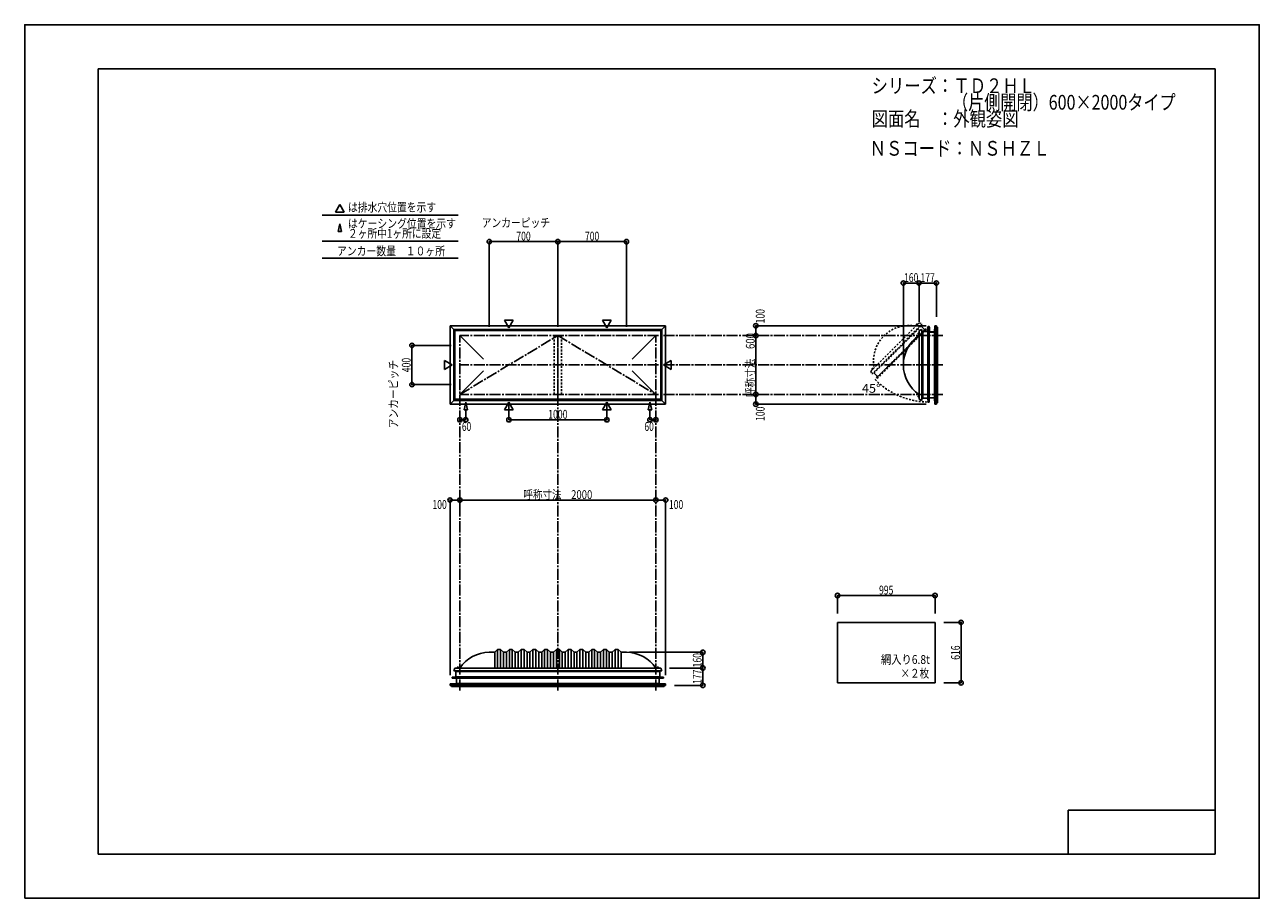
# Model space of a CAD drawing. Extents: x -210 to 210, y -148 to 148.
import ezdxf
from ezdxf.enums import TextEntityAlignment as Align

# ---------------------------------------------------------------- set-up
doc = ezdxf.new("R2010")
doc.units = 0
doc.header["$LTSCALE"] = 10
doc.header["$MEASUREMENT"] = 0
doc.header["$PDMODE"] = 32
doc.header["$PDSIZE"] = 1.5
for name, pattern in [('DASHDOT', [0.5375, 0.375, -0.05, 0.0625, -0.05]), ('DASHDOTX2', [1.075, 0.75, -0.1, 0.125, -0.1]), ('DOT', [0.1125, 0.0625, -0.05])]:
    doc.linetypes.add(name, pattern=pattern)
for name, color, linetype in [('ガラス', 48, 'CONTINUOUS'), ('ボルト／ビス', 64, 'CONTINUOUS'), ('別途部材', 96, 'CONTINUOUS'), ('型材断面', 47, 'CONTINUOUS'), ('寸法', 80, 'CONTINUOUS'), ('文字', 79, 'CONTINUOUS'), ('通り芯', 15, 'CONTINUOUS')]:
    doc.layers.add(name, color=color, linetype=linetype)
doc.styles.add('TextStyle03', font='MONOTXT', dxfattribs={"height": 1, "bigfont": 'BIGFONT'})

# ---------------------------------------------------------------- blocks, each defined once
blk = doc.blocks.new('*U0')
at = {"layer": '型材断面', "linetype": 'Continuous'}
for p, q in [((-185, -133.5), (-185, 133.5)), ((195, 133.5), (-185, 133.5)), ((195, 133.5), (195, -133.5)), ((145, -133.5), (145, -118.5)), ((195, -118.5), (145, -118.5)), ((195, -133.5), (-185, -133.5))]:
    blk.add_line(p, q, dxfattribs=at)
blk = doc.blocks.new('*U1')
at = {"layer": '寸法', "color": 0, "linetype": 'ByBlock'}
for p in [(-4.287135, -64.87628), (20.682515, -70.209613)]:
    blk.add_line(p, (20.682515, -64.87628), dxfattribs=at)
at = {"layer": '寸法', "color": 0}
for p in [(20.682515, -64.87628), (20.682515, -70.209613)]:
    blk.add_point(p, dxfattribs=at)
at = {"layer": '寸法', "color": 0, "linetype": 'Continuous', "style": 'TextStyle03'}
blk.add_text('160', height=3, rotation=90, dxfattribs=at).set_placement((20.3, -69.9875), (20.3, -65.1125), align=Align.FIT)
blk = doc.blocks.new('*U2')
at = {"layer": '寸法', "color": 0, "linetype": 'ByBlock'}
for p in [(-61.953802, -16.511205), (4.712865, -13.121378)]:
    blk.add_line(p, (-61.953802, -13.121378), dxfattribs=at)
at = {"layer": '寸法', "color": 0}
for p in [(-61.953802, -13.121378), (4.712865, -13.121378)]:
    blk.add_point(p, dxfattribs=at)
at = {"layer": '寸法', "color": 0, "linetype": 'Continuous', "style": 'TextStyle03'}
blk.add_text('呼称寸法\u30002000', height=3, dxfattribs=at).set_placement((-40.34375, -12.75), (-16.90625, -12.75), align=Align.FIT)
blk = doc.blocks.new('*U3')
at = {"layer": '寸法', "color": 0, "linetype": 'ByBlock'}
for p, q in [((-45.287135, 19.183902), (-45.287135, 14.182178)), ((-11.9538, 19.183902), (-11.9538, 14.182178)), ((-45.287135, 14.182178), (-11.9538, 14.182178))]:
    blk.add_line(p, q, dxfattribs=at)
at = {"layer": '寸法', "color": 0}
for p in [(-45.287135, 14.182178), (-11.9538, 14.182178)]:
    blk.add_point(p, dxfattribs=at)
at = {"layer": '寸法', "color": 0, "linetype": 'Continuous', "style": 'TextStyle03'}
blk.add_text('1000', height=3, dxfattribs=at).set_placement((-31.90625, 14.55), (-25.34375, 14.55), align=Align.FIT)
blk = doc.blocks.new('*U5')
at = {"layer": '寸法', "color": 0, "linetype": 'ByBlock'}
for p in [(2.712865, 17.20722), (4.712865, 14.182178)]:
    blk.add_line(p, (2.712865, 14.182178), dxfattribs=at)
at = {"layer": '寸法', "color": 0}
for p in [(2.712865, 14.182178), (4.712865, 14.182178)]:
    blk.add_point(p, dxfattribs=at)
at = {"layer": '寸法', "color": 0, "linetype": 'Continuous', "style": 'TextStyle03'}
blk.add_text('60', height=3, dxfattribs=at).set_placement((0.83125, 10.4), (4.01875, 10.4), align=Align.FIT)
blk = doc.blocks.new('*U6')
at = {"layer": '寸法', "color": 0, "linetype": 'ByBlock'}
for p in [(-59.9538, 17.20722), (-61.9538, 14.182178)]:
    blk.add_line(p, (-59.9538, 14.182178), dxfattribs=at)
at = {"layer": '寸法', "color": 0}
for p in [(-61.9538, 14.182178), (-59.9538, 14.182178)]:
    blk.add_point(p, dxfattribs=at)
at = {"layer": '寸法', "color": 0, "linetype": 'Continuous', "style": 'TextStyle03'}
blk.add_text('60', height=3, dxfattribs=at).set_placement((-61.26875, 10.4), (-58.08125, 10.4), align=Align.FIT)
blk = doc.blocks.new('*U7')
at = {"layer": '寸法', "color": 0, "linetype": 'ByBlock'}
for p, q in [((9.379532, -70.209613), (20.682515, -70.209613)), ((20.682515, -70.209613), (20.682515, -76.109732)), ((11.04634, -76.109732), (20.682515, -76.109732))]:
    blk.add_line(p, q, dxfattribs=at)
at = {"layer": '寸法', "color": 0}
for p in [(20.682515, -70.209613), (20.682515, -76.109732)]:
    blk.add_point(p, dxfattribs=at)
at = {"layer": '寸法', "color": 0, "linetype": 'Continuous', "style": 'TextStyle03'}
blk.add_text('177', height=3, rotation=90, dxfattribs=at).set_placement((20.3, -75.6125), (20.3, -70.7375), align=Align.FIT)
blk = doc.blocks.new('*U8')
at = {"layer": '寸法', "color": 0, "linetype": 'ByBlock'}
for p in [(4.712865, -13.121378), (8.04634, -72.60973)]:
    blk.add_line(p, (8.04634, -13.121378), dxfattribs=at)
at = {"layer": '寸法', "color": 0}
for p in [(4.712865, -13.121378), (8.04634, -13.121378)]:
    blk.add_point(p, dxfattribs=at)
at = {"layer": '寸法', "color": 0, "linetype": 'Continuous', "style": 'TextStyle03'}
blk.add_text('100', height=3, dxfattribs=at).set_placement((9.1625, -16.125), (14.0375, -16.125), align=Align.FIT)
blk = doc.blocks.new('*U9')
at = {"layer": '寸法', "color": 0, "linetype": 'ByBlock'}
for p in [(-65.287275, -72.60973), (-61.9538, -13.121378)]:
    blk.add_line(p, (-65.287275, -13.121378), dxfattribs=at)
at = {"layer": '寸法', "color": 0}
for p in [(-65.287275, -13.121378), (-61.9538, -13.121378)]:
    blk.add_point(p, dxfattribs=at)
at = {"layer": '寸法', "color": 0, "linetype": 'Continuous', "style": 'TextStyle03'}
blk.add_text('100', height=3, dxfattribs=at).set_placement((-71.2875, -16.125), (-66.4125, -16.125), align=Align.FIT)
blk = doc.blocks.new('*U10')
at = {"layer": '寸法', "color": 0, "linetype": 'ByBlock'}
for p, q in [((102.674993, -54.705895), (108.53393, -54.705895)), ((108.53393, -54.705895), (108.53393, -75.23923)), ((102.674993, -75.23923), (108.53393, -75.23923))]:
    blk.add_line(p, q, dxfattribs=at)
at = {"layer": '寸法', "color": 0}
for p in [(108.53393, -54.705895), (108.53393, -75.23923)]:
    blk.add_point(p, dxfattribs=at)
at = {"layer": '寸法', "color": 0, "linetype": 'Continuous', "style": 'TextStyle03'}
blk.add_text('616', height=3, rotation=90, dxfattribs=at).set_placement((108.15, -67.4125), (108.15, -62.5375), align=Align.FIT)
blk = doc.blocks.new('*U11')
at = {"layer": '寸法', "color": 0, "linetype": 'ByBlock'}
blk.add_line((38.732515, 22.814033), (38.732515, 42.814033), dxfattribs=at)
at = {"layer": '寸法', "color": 0}
for p in [(38.732515, 42.814033), (38.732515, 22.814033)]:
    blk.add_point(p, dxfattribs=at)
at = {"layer": '寸法', "color": 0, "linetype": 'Continuous', "style": 'TextStyle03'}
blk.add_text('呼称寸法\u3000600', height=3, rotation=90, dxfattribs=at).set_placement((38.35, 21.925), (38.35, 43.675), align=Align.FIT)
blk = doc.blocks.new('*U12')
at = {"layer": '寸法', "color": 0, "linetype": 'ByBlock'}
for p in [(88.912797, 33.814033), (94.24613, 60.666798)]:
    blk.add_line(p, (88.912797, 60.666798), dxfattribs=at)
at = {"layer": '寸法', "color": 0}
for p in [(88.912797, 60.666798), (94.24613, 60.666798)]:
    blk.add_point(p, dxfattribs=at)
at = {"layer": '寸法', "color": 0, "linetype": 'Continuous', "style": 'TextStyle03'}
blk.add_text('160', height=3, dxfattribs=at).set_placement((89.1375, 61.025), (94.0125, 61.025), align=Align.FIT)
blk = doc.blocks.new('*U14')
at = {"layer": '寸法', "color": 0, "linetype": 'ByBlock'}
for p, q in [((94.24613, 47.4807), (94.24613, 60.666798)), ((94.24613, 60.666798), (100.14625, 60.666798)), ((100.14625, 49.147505), (100.14625, 60.666798))]:
    blk.add_line(p, q, dxfattribs=at)
at = {"layer": '寸法', "color": 0}
for p in [(94.24613, 60.666798), (100.14625, 60.666798)]:
    blk.add_point(p, dxfattribs=at)
at = {"layer": '寸法', "color": 0, "linetype": 'Continuous', "style": 'TextStyle03'}
blk.add_text('177', height=3, dxfattribs=at).set_placement((94.7375, 61.025), (99.6125, 61.025), align=Align.FIT)
blk = doc.blocks.new('*U15')
at = {"layer": '寸法', "color": 0, "linetype": 'ByBlock'}
for p in [(96.646248, 46.147505), (38.732515, 42.814033)]:
    blk.add_line(p, (38.732515, 46.147505), dxfattribs=at)
at = {"layer": '寸法', "color": 0}
for p in [(38.732515, 46.147505), (38.732515, 42.814033)]:
    blk.add_point(p, dxfattribs=at)
at = {"layer": '寸法', "color": 0, "linetype": 'Continuous', "style": 'TextStyle03'}
blk.add_text('100', height=3, rotation=90, dxfattribs=at).set_placement((41.725, 46.9625), (41.725, 51.8375), align=Align.FIT)
blk = doc.blocks.new('*U16')
at = {"layer": '寸法', "color": 0, "linetype": 'ByBlock'}
for p in [(38.732515, 22.814033), (96.646248, 19.48056)]:
    blk.add_line(p, (38.732515, 19.48056), dxfattribs=at)
at = {"layer": '寸法', "color": 0}
for p in [(38.732515, 22.814033), (38.732515, 19.48056)]:
    blk.add_point(p, dxfattribs=at)
at = {"layer": '寸法', "color": 0, "linetype": 'Continuous', "style": 'TextStyle03'}
blk.add_text('100', height=3, rotation=90, dxfattribs=at).set_placement((41.725, 13.7875), (41.725, 18.6625), align=Align.FIT)
blk = doc.blocks.new('*U18')
at = {"layer": '寸法', "color": 0, "linetype": 'ByBlock'}
for p, q in [((66.508325, -51.705895), (66.508325, -45.56942)), ((66.508325, -45.56942), (99.674993, -45.56942)), ((99.674993, -51.705895), (99.674993, -45.56942))]:
    blk.add_line(p, q, dxfattribs=at)
at = {"layer": '寸法', "color": 0}
for p in [(66.508325, -45.56942), (99.674993, -45.56942)]:
    blk.add_point(p, dxfattribs=at)
at = {"layer": '寸法', "color": 0, "linetype": 'Continuous', "style": 'TextStyle03'}
blk.add_text('995', height=3, dxfattribs=at).set_placement((80.6375, -45.2), (85.5125, -45.2), align=Align.FIT)
blk = doc.blocks.new('*U19')
at = {"layer": '寸法', "color": 0, "linetype": 'ByBlock'}
for p, q in [((-64.953802, 39.4807), (-78.24664, 39.4807)), ((-78.24664, 39.4807), (-78.24664, 26.147365)), ((-64.953802, 26.147365), (-78.24664, 26.147365))]:
    blk.add_line(p, q, dxfattribs=at)
at = {"layer": '寸法', "color": 0}
for p in [(-78.24664, 39.4807), (-78.24664, 26.147365)]:
    blk.add_point(p, dxfattribs=at)
at = {"layer": '寸法', "color": 0, "linetype": 'Continuous', "style": 'TextStyle03'}
blk.add_text('400', height=3, rotation=90, dxfattribs=at).set_placement((-78.7, 30.3625), (-78.7, 35.2375), align=Align.FIT)
blk = doc.blocks.new('*U20')
at = {"layer": '寸法', "color": 0, "linetype": 'ByBlock'}
for p, q in [((-51.9538, 45.814033), (-51.9538, 74.741653)), ((-51.9538, 74.741653), (-28.620467, 74.741653)), ((-28.620467, 45.814033), (-28.620467, 74.741653))]:
    blk.add_line(p, q, dxfattribs=at)
at = {"layer": '寸法', "color": 0}
for p in [(-51.9538, 74.741653), (-28.620467, 74.741653)]:
    blk.add_point(p, dxfattribs=at)
at = {"layer": '寸法', "color": 0, "linetype": 'Continuous', "style": 'TextStyle03'}
blk.add_text('700', height=3, dxfattribs=at).set_placement((-42.7375, 75.125), (-37.8625, 75.125), align=Align.FIT)
blk = doc.blocks.new('*U21')
at = {"layer": '寸法', "color": 0, "linetype": 'ByBlock'}
for p in [(-28.620467, 74.741653), (-5.287135, 45.814033)]:
    blk.add_line(p, (-5.287135, 74.741653), dxfattribs=at)
at = {"layer": '寸法', "color": 0}
blk.add_point((-5.287135, 74.741653), dxfattribs=at)
at = {"layer": '寸法', "color": 0, "linetype": 'Continuous', "style": 'TextStyle03'}
blk.add_text('700', height=3, dxfattribs=at).set_placement((-19.4125, 75.125), (-14.5375, 75.125), align=Align.FIT)
blk = doc.blocks.new('*U4')
at = {"layer": '別途部材', "linetype": 'Continuous'}
for p, q in [((-50.120467, -64.87628), (-51.9538, -64.87628)), ((-49.120467, -63.87628), (-50.120467, -64.87628)), ((-50.120467, -64.87628), (-50.120467, -70.209613)), ((-48.120467, -63.87628), (-49.120467, -63.87628)), ((-49.120467, -63.87628), (-49.120467, -70.209613)), ((-47.120467, -64.87628), (-48.120467, -63.87628)), ((-48.120467, -63.87628), (-48.120467, -70.209613)), ((-46.120467, -64.87628), (-47.120467, -64.87628)), ((-47.120467, -64.87628), (-47.120467, -70.209613)), ((-45.120467, -63.87628), (-46.120467, -64.87628)), ((-46.120467, -64.87628), (-46.120467, -70.209613)), ((-44.120467, -63.87628), (-45.120467, -63.87628)), ((-45.120467, -63.87628), (-45.120467, -70.209613)), ((-43.120467, -64.87628), (-44.120467, -63.87628)), ((-44.120467, -63.87628), (-44.120467, -70.209613)), ((-42.120467, -64.87628), (-43.120467, -64.87628)), ((-43.120467, -64.87628), (-43.120467, -70.209613)), ((-41.120467, -63.87628), (-42.120467, -64.87628)), ((-42.120467, -64.87628), (-42.120467, -70.209613)), ((-40.120467, -63.87628), (-41.120467, -63.87628)), ((-41.120467, -63.87628), (-41.120467, -70.209613)), ((-39.120467, -64.87628), (-40.120467, -63.87628)), ((-40.120467, -63.87628), (-40.120467, -70.209613)), ((-38.120467, -64.87628), (-39.120467, -64.87628)), ((-39.120467, -64.87628), (-39.120467, -70.209613)), ((-37.120467, -63.87628), (-38.120467, -64.87628)), ((-38.120467, -64.87628), (-38.120467, -70.209613)), ((-36.120467, -63.87628), (-37.120467, -63.87628)), ((-37.120467, -63.87628), (-37.120467, -70.209613)), ((-35.120467, -64.87628), (-36.120467, -63.87628)), ((-36.120467, -63.87628), (-36.120467, -70.209613)), ((-34.120467, -64.87628), (-35.120467, -64.87628)), ((-35.120467, -64.87628), (-35.120467, -70.209613)), ((-33.120467, -63.87628), (-34.120467, -64.87628)), ((-34.120467, -64.87628), (-34.120467, -70.209613)), ((-32.120467, -63.87628), (-33.120467, -63.87628)), ((-33.120467, -63.87628), (-33.120467, -70.209613)), ((-31.120467, -64.87628), (-32.120467, -63.87628)), ((-32.120467, -63.87628), (-32.120467, -70.209613)), ((-31.120467, -64.87628), (-30.120467, -64.87628)), ((-31.120467, -64.87628), (-31.120467, -70.209613)), ((-29.120467, -63.87628), (-30.120467, -64.87628)), ((-30.120467, -64.87628), (-30.120467, -70.209613)), ((-29.120467, -63.87628), (-28.620467, -63.87628)), ((-29.120467, -63.87628), (-29.120467, -70.209613)), ((-28.120467, -63.87628), (-28.620467, -63.87628)), ((-28.120467, -63.87628), (-27.120467, -64.87628)), ((-28.120467, -63.87628), (-28.120467, -70.209613)), ((-26.120467, -64.87628), (-27.120467, -64.87628)), ((-27.120467, -64.87628), (-27.120467, -70.209613)), ((-26.120467, -64.87628), (-25.120467, -63.87628)), ((-26.120467, -64.87628), (-26.120467, -70.209613)), ((-25.120467, -63.87628), (-24.120467, -63.87628)), ((-25.120467, -63.87628), (-25.120467, -70.209613)), ((-24.120467, -63.87628), (-23.120467, -64.87628)), ((-24.120467, -63.87628), (-24.120467, -70.209613)), ((-23.120467, -64.87628), (-22.120467, -64.87628)), ((-23.120467, -64.87628), (-23.120467, -70.209613)), ((-22.120467, -64.87628), (-21.120467, -63.87628)), ((-22.120467, -64.87628), (-22.120467, -70.209613)), ((-21.120467, -63.87628), (-20.120467, -63.87628)), ((-21.120467, -63.87628), (-21.120467, -70.209613)), ((-20.120467, -63.87628), (-19.120467, -64.87628)), ((-20.120467, -63.87628), (-20.120467, -70.209613)), ((-19.120467, -64.87628), (-18.120467, -64.87628)), ((-19.120467, -64.87628), (-19.120467, -70.209613)), ((-18.120467, -64.87628), (-17.120467, -63.87628)), ((-18.120467, -64.87628), (-18.120467, -70.209613)), ((-17.120467, -63.87628), (-16.120467, -63.87628)), ((-17.120467, -63.87628), (-17.120467, -70.209613)), ((-16.120467, -63.87628), (-15.120467, -64.87628)), ((-16.120467, -63.87628), (-16.120467, -70.209613)), ((-15.120467, -64.87628), (-14.120467, -64.87628)), ((-15.120467, -64.87628), (-15.120467, -70.209613)), ((-14.120467, -64.87628), (-13.120467, -63.87628)), ((-14.120467, -64.87628), (-14.120467, -70.209613)), ((-13.120467, -63.87628), (-12.120467, -63.87628)), ((-13.120467, -63.87628), (-13.120467, -70.209613)), ((-12.120467, -63.87628), (-11.120467, -64.87628)), ((-12.120467, -63.87628), (-12.120467, -70.209613)), ((-11.120467, -64.87628), (-10.120467, -64.87628)), ((-11.120467, -64.87628), (-11.120467, -70.209613)), ((-10.120467, -64.87628), (-9.120467, -63.87628)), ((-10.120467, -64.87628), (-10.120467, -70.209613)), ((-9.120467, -63.87628), (-8.120467, -63.87628)), ((-9.120467, -63.87628), (-9.120467, -70.209613)), ((-8.120467, -63.87628), (-7.120467, -64.87628)), ((-8.120467, -63.87628), (-8.120467, -70.209613)), ((-7.120467, -64.87628), (-7.120467, -70.209613)), ((-7.120467, -64.87628), (-5.287135, -64.87628)), ((-64.020467, -71.209613), (-28.620467, -71.209613)), ((6.779532, -71.209613), (-28.620467, -71.209613))]:
    blk.add_line(p, q, dxfattribs=at)
at = {"layer": '別途部材', "color": 96, "linetype": 'Continuous'}
for p, q in [((-63.620467, -70.209613), (-64.020467, -71.209613)), ((-63.620467, -70.209613), (-28.620467, -70.209613)), ((6.379532, -70.209613), (-28.620467, -70.209613)), ((6.379532, -70.209613), (6.779532, -71.209613))]:
    blk.add_line(p, q, dxfattribs=at)
at = {"layer": '別途部材', "linetype": 'Continuous'}
for centre, start, end in [((-51.953803, -76.917952), 90, 146.144967), ((-5.287132, -76.917952), 33.855033, 90)]:
    blk.add_arc(centre, 12.041668, start, end, dxfattribs=at)
blk = doc.blocks.new('*U13')
at = {"layer": '別途部材', "color": 96, "linetype": 'Continuous'}
for p, q in [((95.99516, 44.24769), (97.133592, 44.24769)), ((95.99516, 44.147688), (95.99516, 44.24769)), ((95.99516, 44.147688), (97.228492, 44.147688)), ((97.199397, 45.50461), (97.133592, 44.24769)), ((97.199397, 45.50461), (97.329847, 45.764812)), ((97.228492, 44.147688), (97.298168, 45.478492)), ((97.298168, 45.478492), (97.430328, 45.742105)), ((97.465927, 45.677223), (97.402282, 45.600093)), ((97.74624, 45.466772), (97.67872, 45.621105)), ((97.84624, 45.487687), (97.729572, 45.754355)), ((97.74624, 43.947688), (97.74624, 45.466772)), ((97.74624, 43.947688), (99.329572, 43.947688)), ((97.84624, 44.047688), (97.84624, 45.487687)), ((97.84624, 44.047688), (99.329572, 44.047688)), ((99.329572, 44.047688), (99.329572, 43.947688))]:
    blk.add_line(p, q, dxfattribs=at)
at = {"layer": '別途部材', "color": 96, "linetype": 'DASHDOTX2'}
for q in [(97.216087, 45.754355), (97.529573, 46.032665), (97.860032, 45.754355), (97.529573, 45.490883)]:
    blk.add_line((97.529573, 45.754355), q, dxfattribs=at)
at = {"layer": '別途部材', "color": 96, "linetype": 'Continuous'}
blk.add_circle((97.529573, 45.754355), 0.1, dxfattribs=at)
blk.add_arc((97.529572, 45.754355), 0.2, 218.780606, 177.001556, dxfattribs=at)
blk = doc.blocks.new('*U17')
at = {"layer": '別途部材', "color": 96, "linetype": 'DOT'}
for p, q in [((94.307217, 47.17549), (86.057638, 38.92591)), ((94.307217, 47.17549), (95.297168, 46.751225)), ((77.808057, 30.67633), (86.057638, 38.92591)), ((77.808057, 30.67633), (78.232323, 29.68638))]:
    blk.add_line(p, q, dxfattribs=at)
at = {"layer": '別途部材', "linetype": 'DOT'}
for p in [(95.297168, 46.751225), (78.232323, 29.68638)]:
    blk.add_line(p, (86.764745, 38.218802), dxfattribs=at)
blk.add_arc((90.801148, 34.1824), 12.041667, 78.855033, 191.144967, dxfattribs=at)
at = {"layer": '型材断面', "color": 47, "linetype": 'DOT'}
for p, q in [((94.943692, 46.067607), (86.929815, 38.05373)), ((88.343772, 36.639773), (97.25342, 45.549417)), ((94.752782, 45.876695), (94.58771, 46.041768)), ((95.436325, 45.574975), (94.943692, 46.067607)), ((95.436325, 45.560835), (95.436325, 45.574975)), ((95.436325, 45.560835), (95.450468, 45.560835)), ((95.89045, 45.12085), (95.450468, 45.560835)), ((95.89045, 45.10671), (95.89045, 45.12085)), ((95.89045, 45.10671), (95.904593, 45.10671)), ((96.192928, 44.818373), (95.904593, 45.10671)), ((96.192928, 44.818373), (97.135595, 45.66724)), ((97.135595, 45.66724), (97.25342, 45.549417)), ((78.91594, 30.039853), (86.929817, 38.05373)), ((88.343775, 36.639773), (79.434128, 27.730127)), ((79.40857, 29.547222), (78.91594, 30.039853)), ((79.10685, 30.230765), (78.94178, 30.395838)), ((79.422712, 29.547222), (79.40857, 29.547222)), ((79.422712, 29.547222), (79.422712, 29.53308)), ((79.862695, 29.093097), (79.422712, 29.53308)), ((80.165175, 28.790618), (79.316305, 27.84795)), ((79.316305, 27.84795), (79.434128, 27.730127)), ((79.876837, 29.093097), (79.862695, 29.093097)), ((79.876837, 29.093097), (79.876837, 29.078955)), ((80.165175, 28.790618), (79.876837, 29.078955))]:
    blk.add_line(p, q, dxfattribs=at)
at = {"layer": '型材断面', "linetype": 'DOT'}
for p, q in [((96.192928, 44.818373), (88.17905, 36.804495)), ((88.22595, 36.757595), (97.135595, 45.66724)), ((88.22595, 36.757597), (79.316305, 27.84795)), ((80.165175, 28.790618), (88.179053, 36.804495))]:
    blk.add_line(p, q, dxfattribs=at)
blk = doc.blocks.new('*U22')
at = {"layer": 'ボルト／ビス', "linetype": 'Continuous'}
for p, q in [((-62.2538, -70.142945), (-62.987135, -70.142945)), ((-62.987135, -70.142945), (-62.987135, -70.209613)), ((-62.2538, -70.209613), (-62.987135, -70.209613)), ((-62.320467, -70.109612), (-62.920467, -70.109612)), ((-62.920467, -70.109612), (-62.920467, -70.142945)), ((-62.420467, -70.042945), (-62.820467, -70.042945)), ((-62.820467, -70.042945), (-62.820467, -70.109612)), ((-62.428017, -70.042945), (-62.812918, -70.042945)), ((-62.620467, -70.209613), (-62.620467, -69.742945)), ((-62.420467, -70.042945), (-62.420467, -70.109612)), ((-62.320467, -70.109612), (-62.320467, -70.142945)), ((-62.2538, -70.209613), (-62.2538, -70.142945))]:
    blk.add_line(p, q, dxfattribs=at)
at = {"layer": 'ボルト／ビス', "color": 64, "linetype": 'Continuous'}
for p, q in [((-62.780843, -69.909613), (-62.812918, -69.921288)), ((-62.812918, -69.921288), (-62.812918, -70.042945)), ((-62.460092, -69.909613), (-62.780843, -69.909613)), ((-62.716693, -69.921288), (-62.716693, -70.042945)), ((-62.524243, -69.921288), (-62.524243, -70.042945)), ((-62.460092, -69.909613), (-62.428017, -69.921288)), ((-62.428017, -69.921288), (-62.428017, -70.042945))]:
    blk.add_line(p, q, dxfattribs=at)
for centre, radius, start, end in [((-62.764804, -70.014593), 0.104978, 62.721967, 90), ((-62.620467, -70.312017), 0.402402, 76.165015, 103.834998), ((-62.476129, -70.014593), 0.104978, 90, 117.278033)]:
    blk.add_arc(centre, radius, start, end, dxfattribs=at)
blk = doc.blocks.new('*U23')
at = {"layer": 'ボルト／ビス', "linetype": 'Continuous'}
for p, q in [((5.7462, -70.142945), (5.012865, -70.142945)), ((5.012865, -70.142945), (5.012865, -70.209613)), ((5.7462, -70.209613), (5.012865, -70.209613)), ((5.679532, -70.109612), (5.079532, -70.109612)), ((5.079532, -70.109612), (5.079532, -70.142945)), ((5.579532, -70.042945), (5.179532, -70.042945)), ((5.179532, -70.042945), (5.179532, -70.109612)), ((5.571983, -70.042945), (5.187082, -70.042945)), ((5.379532, -70.209613), (5.379532, -69.742945)), ((5.579532, -70.042945), (5.579532, -70.109612)), ((5.679532, -70.109612), (5.679532, -70.142945)), ((5.7462, -70.209613), (5.7462, -70.142945))]:
    blk.add_line(p, q, dxfattribs=at)
at = {"layer": 'ボルト／ビス', "color": 64, "linetype": 'Continuous'}
for p, q in [((5.219158, -69.909613), (5.187082, -69.921288)), ((5.187082, -69.921288), (5.187082, -70.042945)), ((5.539907, -69.909613), (5.219158, -69.909613)), ((5.283308, -69.921288), (5.283308, -70.042945)), ((5.475757, -69.921288), (5.475757, -70.042945)), ((5.539907, -69.909613), (5.571983, -69.921288)), ((5.571983, -69.921288), (5.571983, -70.042945))]:
    blk.add_line(p, q, dxfattribs=at)
for centre, radius, start, end in [((5.235196, -70.014593), 0.104978, 62.721967, 90), ((5.379533, -70.312017), 0.402402, 76.165015, 103.834998), ((5.523871, -70.014593), 0.104978, 90, 117.278033)]:
    blk.add_arc(centre, radius, start, end, dxfattribs=at)
blk = doc.blocks.new('*U24')
at = {"layer": 'ボルト／ビス', "linetype": 'Continuous'}
for p, q in [((94.24613, 22.147365), (93.779463, 22.147365)), ((94.079463, 22.347365), (94.14613, 22.347365)), ((94.079463, 22.347365), (94.079463, 21.947365)), ((94.079463, 22.339815), (94.079463, 21.954915)), ((94.079463, 21.947365), (94.14613, 21.947365)), ((94.14613, 22.447365), (94.179463, 22.447365)), ((94.14613, 22.447365), (94.14613, 21.847365)), ((94.14613, 21.847365), (94.179463, 21.847365)), ((94.24613, 22.514033), (94.179463, 22.514033)), ((94.179463, 22.514033), (94.179463, 21.780697)), ((94.179463, 21.780697), (94.24613, 21.780697)), ((94.24613, 22.514033), (94.24613, 21.780697))]:
    blk.add_line(p, q, dxfattribs=at)
at = {"layer": 'ボルト／ビス', "color": 64, "linetype": 'Continuous'}
for p, q in [((93.94613, 22.30774), (93.957805, 22.339815)), ((93.94613, 22.30774), (93.94613, 21.98699)), ((93.94613, 21.98699), (93.957805, 21.954915)), ((93.957805, 22.339815), (94.079463, 22.339815)), ((93.957805, 22.24359), (94.079463, 22.24359)), ((93.957805, 22.05114), (94.079463, 22.05114)), ((93.957805, 21.954915), (94.079463, 21.954915))]:
    blk.add_line(p, q, dxfattribs=at)
for centre, radius, start, end in [((94.051109, 22.291702), 0.104978, 180, 207.278033), ((94.348533, 22.147364), 0.402402, 166.165015, 193.834998), ((94.051109, 22.003026), 0.104978, 152.721967, 180)]:
    blk.add_arc(centre, radius, start, end, dxfattribs=at)
blk = doc.blocks.new('*U25')
at = {"layer": 'ボルト／ビス', "linetype": 'Continuous'}
for p, q in [((94.24613, 43.4807), (93.779463, 43.4807)), ((94.079463, 43.6807), (94.14613, 43.6807)), ((94.079463, 43.6807), (94.079463, 43.2807)), ((94.079463, 43.67315), (94.079463, 43.28825)), ((94.079463, 43.2807), (94.14613, 43.2807)), ((94.14613, 43.7807), (94.179463, 43.7807)), ((94.14613, 43.7807), (94.14613, 43.1807)), ((94.14613, 43.1807), (94.179463, 43.1807)), ((94.24613, 43.847367), (94.179463, 43.847367)), ((94.179463, 43.847367), (94.179463, 43.114033)), ((94.179463, 43.114033), (94.24613, 43.114033)), ((94.24613, 43.847367), (94.24613, 43.114033))]:
    blk.add_line(p, q, dxfattribs=at)
at = {"layer": 'ボルト／ビス', "color": 64, "linetype": 'Continuous'}
for p, q in [((93.94613, 43.641075), (93.957805, 43.67315)), ((93.94613, 43.641075), (93.94613, 43.320325)), ((93.94613, 43.320325), (93.957805, 43.28825)), ((93.957805, 43.67315), (94.079463, 43.67315)), ((93.957805, 43.576925), (94.079463, 43.576925)), ((93.957805, 43.384475), (94.079463, 43.384475)), ((93.957805, 43.28825), (94.079463, 43.28825))]:
    blk.add_line(p, q, dxfattribs=at)
for centre, radius, start, end in [((94.051109, 43.625037), 0.104978, 180, 207.278033), ((94.348533, 43.480699), 0.402402, 166.165015, 193.834998), ((94.051109, 43.336361), 0.104978, 152.721967, 180)]:
    blk.add_arc(centre, radius, start, end, dxfattribs=at)
blk = doc.blocks.new('*U26')
at = {"layer": 'ボルト／ビス', "color": 64, "linetype": 'DOT'}
for p, q in [((93.27458, 46.567113), (93.260155, 46.536177)), ((93.260155, 46.536177), (93.34618, 46.450152)), ((93.501383, 46.793917), (93.27458, 46.567113)), ((93.328195, 46.604218), (93.41422, 46.518193)), ((93.464278, 46.7403), (93.550303, 46.654275)), ((93.501383, 46.793917), (93.53232, 46.808343)), ((93.53232, 46.808343), (93.618345, 46.722317))]:
    blk.add_line(p, q, dxfattribs=at)
at = {"layer": 'ボルト／ビス', "linetype": 'DOT'}
for p, q in [((93.600113, 46.468383), (93.27013, 46.798367)), ((93.812245, 46.774798), (93.2937, 46.25625)), ((93.2937, 46.25625), (93.34084, 46.20911)), ((93.741535, 46.751225), (93.31727, 46.326963)), ((93.31727, 46.326963), (93.34084, 46.303392)), ((93.859388, 46.727655), (93.34084, 46.20911)), ((93.623683, 46.727655), (93.34084, 46.444813)), ((93.34084, 46.444813), (93.38798, 46.397673)), ((93.618345, 46.722317), (93.34618, 46.450152)), ((93.623683, 46.727655), (93.670825, 46.680515)), ((93.741535, 46.751225), (93.765105, 46.727655)), ((93.859388, 46.727655), (93.812245, 46.774798))]:
    blk.add_line(p, q, dxfattribs=at)
at = {"layer": 'ボルト／ビス', "color": 64, "linetype": 'DOT'}
for centre, radius, start, end in [((93.36015, 46.50422), 0.104978, 107.721967, 135), ((93.672522, 46.395971), 0.402402, 121.165015, 148.834998), ((93.564274, 46.708344), 0.104978, 135, 162.278033)]:
    blk.add_arc(centre, radius, start, end, dxfattribs=at)
blk = doc.blocks.new('*U27')
at = {"layer": 'ボルト／ビス', "color": 64, "linetype": 'DOT'}
for p, q in [((78.18963, 31.482167), (78.175205, 31.451232)), ((78.175205, 31.451232), (78.26123, 31.365207)), ((78.416432, 31.708972), (78.18963, 31.482167)), ((78.243245, 31.519273), (78.32927, 31.433247)), ((78.379328, 31.655355), (78.465352, 31.56933)), ((78.416432, 31.708972), (78.44737, 31.723397)), ((78.44737, 31.723397), (78.533395, 31.637372))]:
    blk.add_line(p, q, dxfattribs=at)
at = {"layer": 'ボルト／ビス', "linetype": 'DOT'}
for p, q in [((78.515163, 31.383438), (78.18518, 31.713422)), ((78.727295, 31.689853), (78.20875, 31.171305)), ((78.20875, 31.171305), (78.25589, 31.124165)), ((78.656585, 31.66628), (78.23232, 31.242017)), ((78.23232, 31.242017), (78.25589, 31.218448)), ((78.774438, 31.64271), (78.25589, 31.124165)), ((78.538732, 31.64271), (78.25589, 31.359867)), ((78.25589, 31.359867), (78.30303, 31.312728)), ((78.533395, 31.637372), (78.26123, 31.365207)), ((78.538732, 31.64271), (78.585875, 31.59557)), ((78.656585, 31.66628), (78.680155, 31.64271)), ((78.774438, 31.64271), (78.727295, 31.689853))]:
    blk.add_line(p, q, dxfattribs=at)
at = {"layer": 'ボルト／ビス', "color": 64, "linetype": 'DOT'}
for centre, radius, start, end in [((78.2752, 31.419274), 0.104978, 107.721967, 135), ((78.587573, 31.311026), 0.402402, 121.165015, 148.834998), ((78.479325, 31.623398), 0.104978, 135, 162.278033)]:
    blk.add_arc(centre, radius, start, end, dxfattribs=at)

msp = doc.modelspace()

# ---------------------------------------------------------------- linework, layer by layer
at = {"layer": 'ガラス', "linetype": 'Continuous'}
for p, q in [((99.674993, -54.705895), (66.508325, -54.705895)), ((66.508325, -54.705895), (66.508325, -75.23923)), ((99.674993, -54.705895), (99.674993, -75.23923)), ((99.674993, -75.23923), (66.508325, -75.23923))]:
    msp.add_line(p, q, dxfattribs=at)
at = {"layer": '別途部材', "linetype": 'Continuous'}
for p, q in [((-64.020467, 44.8807), (-63.620467, 44.4807)), ((-64.020467, 44.8807), (-64.020467, 32.814033)), ((-64.020467, 44.8807), (-28.620467, 44.8807)), ((-63.620467, 44.4807), (-63.620467, 32.814033)), ((-63.620467, 44.4807), (-28.620467, 44.4807)), ((-61.9538, 42.814033), (-53.894545, 34.754775)), ((6.779532, 44.8807), (-28.620467, 44.8807)), ((6.379532, 44.4807), (-28.620467, 44.4807)), ((4.712865, 42.814033), (-3.34639, 34.754775)), ((6.779532, 44.8807), (6.379532, 44.4807)), ((6.379532, 44.4807), (6.379532, 32.814033)), ((6.779532, 44.8807), (6.779532, 32.814033)), ((95.24613, 44.8807), (95.24613, 32.814033)), ((-64.020467, 20.747365), (-64.020467, 32.814033)), ((-63.620467, 21.147365), (-63.620467, 32.814033)), ((-61.9538, 22.814033), (-53.894545, 30.87329)), ((4.712865, 22.814033), (-3.34639, 30.87329)), ((6.379532, 21.147365), (6.379532, 32.814033)), ((6.779532, 20.747365), (6.779532, 32.814033)), ((95.24613, 20.747365), (95.24613, 32.814033)), ((-64.020467, 20.747365), (-63.620467, 21.147365)), ((-63.620467, 21.147365), (-28.620467, 21.147365)), ((6.379532, 21.147365), (-28.620467, 21.147365)), ((6.779532, 20.747365), (6.379532, 21.147365)), ((-64.020467, 20.747365), (-28.620467, 20.747365)), ((6.779532, 20.747365), (-28.620467, 20.747365))]:
    msp.add_line(p, q, dxfattribs=at)
at = {"layer": '別途部材', "color": 96, "linetype": 'Continuous'}
for p, q in [((94.24613, 44.4807), (95.24613, 44.8807)), ((94.24613, 44.4807), (94.24613, 32.814033)), ((94.24613, 21.147365), (94.24613, 32.814033)), ((94.24613, 21.147365), (95.24613, 20.747365))]:
    msp.add_line(p, q, dxfattribs=at)
at = {"layer": '別途部材', "linetype": 'Continuous'}
msp.add_arc((100.954465, 32.814033), 12.041667, 123.855033, 236.144967, dxfattribs=at)
at = {"layer": '型材断面', "linetype": 'Continuous'}
for p, q in [((-102.80601, 87.32138), (-104.30164, 84.730873)), ((-101.31038, 84.730873), (-104.30164, 84.730873)), ((-102.80601, 87.32138), (-101.31038, 84.730873)), ((-108.828597, 83.792277), (-62.58682, 83.792277)), ((-102.80601, 80.791505), (-103.402067, 78.200998)), ((-102.80601, 80.791505), (-102.209955, 78.200998)), ((-103.402067, 78.200998), (-102.209955, 78.200998)), ((-108.828597, 74.922105), (-62.58682, 74.922105)), ((-108.828597, 69.134073), (-62.58682, 69.134073)), ((-45.287135, 45.444162), (-46.782765, 48.03467)), ((-43.791505, 48.03467), (-46.782765, 48.03467)), ((-45.287135, 45.444162), (-43.791505, 48.03467)), ((-11.9538, 45.444162), (-13.44943, 48.03467)), ((-13.44943, 48.03467), (-10.45817, 48.03467)), ((-11.9538, 45.444162), (-10.45817, 48.03467)), ((-28.620467, 46.147505), (-65.287275, 46.147505)), ((-64.020467, 44.8807), (-65.287275, 46.147505)), ((-65.287275, 46.147505), (-65.287275, 32.814033)), ((-28.620467, 46.147505), (8.04634, 46.147505)), ((6.779532, 44.8807), (8.04634, 46.147505)), ((8.04634, 46.147505), (8.04634, 32.814033)), ((97.246263, 44.147365), (97.246263, 32.81403)), ((97.312587, 32.81403), (97.312587, 45.414172)), ((99.479582, 32.81403), (99.479582, 43.947505)), ((99.646248, 32.81403), (99.646248, 46.147505)), ((-64.583932, 32.814033), (-67.17444, 34.309663)), ((-67.17444, 31.318403), (-67.17444, 34.309663)), ((7.342997, 32.814033), (9.933505, 34.309663)), ((9.933505, 31.318403), (9.933505, 34.309663)), ((-64.583932, 32.814033), (-67.17444, 31.318403)), ((-65.287275, 19.48056), (-65.287275, 32.814033)), ((7.342997, 32.814033), (9.933505, 31.318403)), ((8.04634, 19.48056), (8.04634, 32.814033)), ((97.246263, 21.480697), (97.246263, 32.814033)), ((97.312587, 32.814033), (97.312587, 20.21389)), ((99.479582, 32.814033), (99.479582, 21.680558)), ((99.646248, 32.814033), (99.646248, 19.480558)), ((-64.020467, 20.747365), (-65.287275, 19.48056)), ((-28.620467, 19.48056), (-65.287275, 19.48056)), ((-59.9538, 20.20722), (-60.549857, 17.616715)), ((-60.549857, 17.616715), (-59.357743, 17.616715)), ((-59.9538, 20.20722), (-59.357743, 17.616715)), ((-45.287135, 20.183902), (-46.782765, 17.593395)), ((-43.791505, 17.593395), (-46.782765, 17.593395)), ((-45.287135, 20.183902), (-43.791505, 17.593395)), ((-28.620467, 19.48056), (8.04634, 19.48056)), ((-11.9538, 20.183902), (-13.44943, 17.593395)), ((-13.44943, 17.593395), (-10.45817, 17.593395)), ((-11.9538, 20.183902), (-10.45817, 17.593395)), ((2.712865, 20.20722), (2.116807, 17.616715)), ((3.308922, 17.616715), (2.116807, 17.616715)), ((2.712865, 20.20722), (3.308922, 17.616715)), ((6.779532, 20.747365), (8.04634, 19.48056)), ((-64.553942, -73.27607), (-28.620467, -73.27607)), ((-63.287135, -73.209745), (-28.620467, -73.209745)), ((-63.087275, -75.443065), (-28.620467, -75.443065)), ((6.0462, -73.209745), (-28.620467, -73.209745)), ((7.313007, -73.27607), (-28.620467, -73.27607)), ((5.84634, -75.443065), (-28.620467, -75.443065)), ((-65.287275, -75.60973), (-28.620467, -75.60973)), ((8.04634, -75.60973), (-28.620467, -75.60973))]:
    msp.add_line(p, q, dxfattribs=at)
at = {"layer": '型材断面', "linetype": 'DASHDOT'}
for p, q in [((-61.953802, -77.836442), (-61.953802, 42.814033)), ((102.389627, 42.814033), (-61.953802, 42.814033)), ((-28.620467, -77.836442), (-28.620467, 42.814033)), ((-28.620467, 22.814033), (-28.620467, 42.814033)), ((4.712865, -77.836442), (4.712865, 42.814033)), ((102.389627, 32.814033), (-61.953802, 32.814033)), ((102.389627, 22.814033), (-61.953802, 22.814033))]:
    msp.add_line(p, q, dxfattribs=at)
at = {"layer": '型材断面', "linetype": 'DOT'}
for p, q in [((-29.870467, 22.814033), (-29.870467, 42.814033)), ((-27.370467, 22.814033), (-27.370467, 42.814033))]:
    msp.add_line(p, q, dxfattribs=at)
at = {"layer": '型材断面', "color": 47, "linetype": 'Continuous'}
for p, q in [((95.479578, 43.877375), (95.24613, 43.877375)), ((96.176262, 44.147365), (95.479578, 44.147365)), ((95.479578, 44.147365), (95.479578, 32.81403)), ((96.186262, 44.137365), (96.176262, 44.147365)), ((96.186262, 44.137365), (96.196263, 44.147365)), ((96.818492, 44.147365), (96.196263, 44.147365)), ((96.828492, 44.137365), (96.818492, 44.147365)), ((96.828492, 44.137365), (96.838493, 44.147365)), ((97.246263, 44.147365), (96.838493, 44.147365)), ((97.246263, 44.147365), (97.312587, 45.414172)), ((97.312587, 45.414172), (97.479215, 45.414172)), ((97.479215, 32.81403), (97.479215, 45.414172)), ((97.612923, 32.81403), (97.612923, 45.414172)), ((97.74624, 45.414172), (97.612923, 45.414172)), ((97.74624, 45.414172), (97.74624, 32.81403)), ((97.74624, 43.947505), (98.369592, 43.947505)), ((98.379593, 43.937505), (98.369592, 43.947505)), ((98.379593, 43.937505), (98.389593, 43.947505)), ((98.389593, 43.947505), (98.836265, 43.947505)), ((98.846265, 43.937505), (98.836265, 43.947505)), ((98.846265, 43.937505), (98.856265, 43.947505)), ((98.856265, 43.947505), (99.369583, 43.947505)), ((99.379582, 43.937505), (99.369583, 43.947505)), ((99.379582, 43.937505), (99.389582, 43.947505)), ((99.479582, 43.947505), (99.389582, 43.947505)), ((99.646248, 46.147505), (99.479582, 43.947505)), ((99.479582, 43.21403), (99.479582, 43.880838)), ((99.646248, 46.147505), (100.14625, 46.147505)), ((100.14625, 46.147505), (100.14625, 32.81403)), ((100.479582, 45.647513), (100.14625, 45.647513)), ((100.479582, 45.647513), (100.479582, 32.81403)), ((95.479578, 21.480697), (95.479578, 32.814033)), ((97.479215, 32.814033), (97.479215, 20.21389)), ((97.612923, 32.814033), (97.612923, 20.213892)), ((97.74624, 20.213892), (97.74624, 32.814033)), ((100.14625, 19.480558), (100.14625, 32.814033)), ((100.479582, 19.98055), (100.479582, 32.814033)), ((95.479578, 21.750687), (95.24613, 21.750687)), ((96.176262, 21.480697), (95.479578, 21.480697)), ((96.186262, 21.490697), (96.176262, 21.480697)), ((96.186262, 21.490697), (96.196263, 21.480697)), ((96.818492, 21.480697), (96.196263, 21.480697)), ((96.828492, 21.490697), (96.818492, 21.480697)), ((96.828492, 21.490697), (96.838493, 21.480697)), ((97.246263, 21.480697), (96.838493, 21.480697)), ((97.246263, 21.480697), (97.312587, 20.21389)), ((97.74624, 21.680558), (98.369592, 21.680558)), ((98.379593, 21.690558), (98.369592, 21.680558)), ((98.379593, 21.690558), (98.389593, 21.680558)), ((98.389593, 21.680558), (98.836265, 21.680558)), ((98.846265, 21.690558), (98.836265, 21.680558)), ((98.846265, 21.690558), (98.856265, 21.680558)), ((98.856265, 21.680558), (99.369583, 21.680558)), ((99.379582, 21.690558), (99.369583, 21.680558)), ((99.379582, 21.690558), (99.389582, 21.680558)), ((99.479582, 21.680558), (99.389582, 21.680558)), ((99.479582, 22.414033), (99.479582, 21.747225)), ((99.646248, 19.480558), (99.479582, 21.680558)), ((97.312587, 20.21389), (97.479215, 20.21389)), ((97.74624, 20.213892), (97.612923, 20.213892)), ((99.646248, 19.480558), (100.14625, 19.480558)), ((100.479582, 19.98055), (100.14625, 19.98055)), ((-63.017145, -71.44306), (-63.017145, -71.209613)), ((5.77621, -71.44306), (5.77621, -71.209613)), ((-65.287275, -75.60973), (-63.087275, -75.443065)), ((-63.287135, -73.209745), (-64.553942, -73.27607)), ((-64.553942, -73.27607), (-64.553942, -73.442698)), ((-64.553942, -73.442698), (-28.620467, -73.442698)), ((-64.55394, -73.709723), (-64.55394, -73.576405)), ((-64.55394, -73.576405), (-28.620467, -73.576405)), ((-64.55394, -73.709723), (-28.620467, -73.709723)), ((-63.287135, -72.139745), (-63.287135, -71.44306)), ((-63.287135, -71.44306), (-28.620467, -71.44306)), ((-63.277135, -72.149745), (-63.287135, -72.139745)), ((-63.277135, -72.149745), (-63.287135, -72.159745)), ((-63.287135, -72.781975), (-63.287135, -72.159745)), ((-63.277135, -72.791975), (-63.287135, -72.781975)), ((-63.277135, -72.791975), (-63.287135, -72.801975)), ((-63.287135, -73.209745), (-63.287135, -72.801975)), ((-63.087275, -73.709723), (-63.087275, -74.333075)), ((-63.077275, -74.343075), (-63.087275, -74.333075)), ((-63.077275, -74.343075), (-63.087275, -74.353075)), ((-63.087275, -74.353075), (-63.087275, -74.799748)), ((-63.077275, -74.809747), (-63.087275, -74.799748)), ((-63.077275, -74.809747), (-63.087275, -74.819747)), ((-63.087275, -74.819747), (-63.087275, -75.333065)), ((-63.077275, -75.343065), (-63.087275, -75.333065)), ((-63.077275, -75.343065), (-63.087275, -75.353065)), ((-63.087275, -75.443065), (-63.087275, -75.353065)), ((-62.3538, -75.443065), (-63.020608, -75.443065)), ((6.0462, -71.44306), (-28.620467, -71.44306)), ((7.313007, -73.442698), (-28.620467, -73.442698)), ((7.313005, -73.576405), (-28.620467, -73.576405)), ((7.313005, -73.709723), (-28.620467, -73.709723)), ((5.112865, -75.443065), (5.779673, -75.443065)), ((5.83634, -74.343075), (5.84634, -74.333075)), ((5.83634, -74.343075), (5.84634, -74.353075)), ((5.83634, -74.809747), (5.84634, -74.799748)), ((5.83634, -74.809747), (5.84634, -74.819747)), ((5.83634, -75.343065), (5.84634, -75.333065)), ((5.83634, -75.343065), (5.84634, -75.353065)), ((5.84634, -73.709723), (5.84634, -74.333075)), ((5.84634, -74.353075), (5.84634, -74.799748)), ((5.84634, -74.819747), (5.84634, -75.333065)), ((5.84634, -75.443065), (5.84634, -75.353065)), ((8.04634, -75.60973), (5.84634, -75.443065)), ((6.0362, -72.149745), (6.0462, -72.139745)), ((6.0362, -72.149745), (6.0462, -72.159745)), ((6.0362, -72.791975), (6.0462, -72.781975)), ((6.0362, -72.791975), (6.0462, -72.801975)), ((6.0462, -72.139745), (6.0462, -71.44306)), ((6.0462, -72.781975), (6.0462, -72.159745)), ((6.0462, -73.209745), (6.0462, -72.801975)), ((6.0462, -73.209745), (7.313007, -73.27607)), ((7.313005, -73.709723), (7.313005, -73.576405)), ((7.313007, -73.27607), (7.313007, -73.442698)), ((-65.287275, -75.60973), (-65.287275, -76.109732)), ((-65.287275, -76.109732), (-28.620467, -76.109732)), ((-64.787283, -76.443065), (-64.787283, -76.109732)), ((-64.787283, -76.443065), (-28.620467, -76.443065)), ((8.04634, -76.109732), (-28.620467, -76.109732)), ((7.546348, -76.443065), (-28.620467, -76.443065)), ((7.546348, -76.443065), (7.546348, -76.109732)), ((8.04634, -75.60973), (8.04634, -76.109732))]:
    msp.add_line(p, q, dxfattribs=at)
at = {"layer": '型材断面', "color": 47, "linetype": 'DOT'}
msp.add_line((97.135595, 45.667243), (97.25342, 45.549417), dxfattribs=at)
at = {"layer": '型材断面', "linetype": 'DASHDOT'}
msp.add_lwpolyline([(-61.953802, 22.814033), (-28.620467, 42.814033), (4.712865, 22.814033)], dxfattribs=at)
at = {"layer": '型材断面', "linetype": 'DOT'}
msp.add_arc((97.529573, 45.754355), 25.541387, 224.513243, 269.513242, dxfattribs=at)
at = {"layer": '通り芯', "linetype": 'Continuous'}
msp.add_lwpolyline([(-210, -148.5), (210, -148.5), (210, 148.5), (-210, 148.5)], close=True, dxfattribs=at)

# ---------------------------------------------------------------- block references
at = {"layer": '別途部材', "linetype": 'Continuous'}
for name in ['*U17', '*U13', '*U4']:
    msp.add_blockref(name, (0, 0), dxfattribs=at)
at = {"layer": '別途部材', "linetype": 'DOT'}
for name in ['*U26', '*U25', '*U27', '*U24', '*U22', '*U23']:
    msp.add_blockref(name, (0, 0), dxfattribs=at)
at = {"layer": '型材断面', "linetype": 'Continuous'}
msp.add_blockref('*U0', (0, 0), dxfattribs=at)
at = {"layer": '寸法', "linetype": 'Continuous'}
for name in ['*U20', '*U21', '*U12', '*U14', '*U15', '*U11', '*U19', '*U16', '*U6', '*U3', '*U5', '*U9', '*U2', '*U8', '*U18', '*U10', '*U1', '*U7']:
    msp.add_blockref(name, (0, 0), dxfattribs=at)

# ---------------------------------------------------------------- texts
at = {"layer": '文字', "linetype": 'Continuous', "style": 'TextStyle03'}
for s, height, p, p2 in [('シリーズ：ＴＤ２ＨＬ', 5, (78.1, 125.25), (133.725, 125.25)), ('\u3000\u3000\u3000\u3000\u3000（片側開閉）600×2000タイプ', 5, (78.1, 119.625), (181.5375, 119.625)), ('図面名\u3000：外観姿図', 5, (78.1, 114), (128.1, 114)), ('ＮＳコード：ＮＳＨＺＬ', 5, (77.425, 103.975), (138.675, 103.975)), ('は排水穴位置を示す', 3, (-100.025, 84.95), (-70.025, 84.95)), ('はケーシング位置を示す', 3, (-100.025, 79.425), (-63.275, 79.425)), ('アンカーピッチ', 3, (-54.525, 79.675), (-31.275, 79.675)), ('２ヶ所中1ヶ所に設定', 3, (-100.025, 76.05), (-68.3375, 76.05)), ('アンカー数量\u3000１０ヶ所', 3, (-103.75, 70.075), (-67, 70.075)), ('45°', 3, (74.825, 23.375), (81.2, 23.375)), ('網入り6.8t', 3, (81.275, -68.825), (97.9625, -68.825)), ('×２枚', 3, (87.95, -73.5), (97.7, -73.5))]:
    msp.add_text(s, height=height, dxfattribs=at).set_placement(p, p2, align=Align.FIT)
msp.add_text('アンカーピッチ', height=3, rotation=90, dxfattribs=at).set_placement((-83.05, 11.275), (-83.05, 34.525), align=Align.FIT)

doc.saveas('drawing.dxf')
